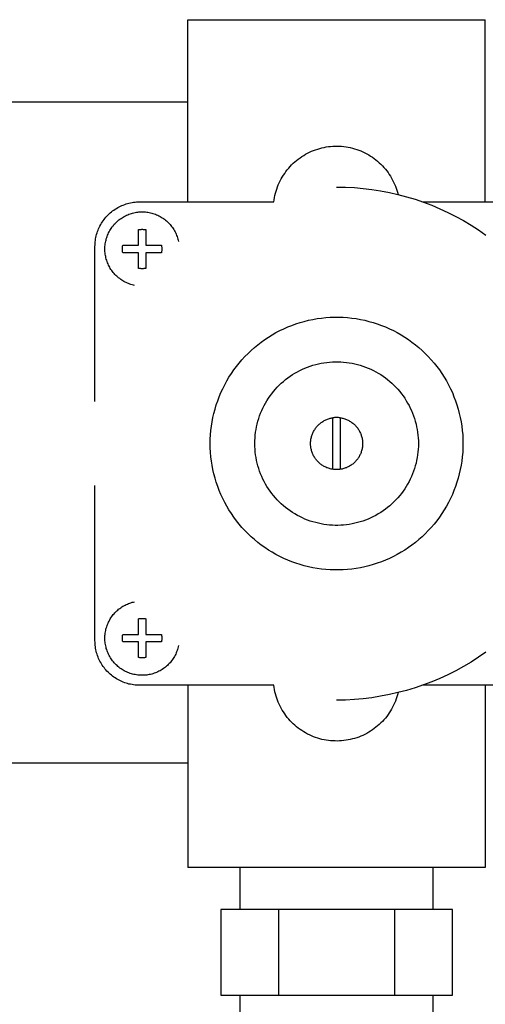
# Model space of a CAD drawing. Units: millimetres. Extents: x -1348 to 2375, y 2620 to 7537.
# Drawn here: x 560 to 623, y 7356 to 7488 of the extents above; entities that cross this region are included whole.
import ezdxf

# ---------------------------------------------------------------- set-up
doc = ezdxf.new("R2010")
doc.units = ezdxf.units.MM
doc.header["$LTSCALE"] = 100
doc.layers.add('Make2D$Visible$Curves$0', color=7, linetype='Continuous', true_color=0xe6e6e6)
doc.layers.add('Make2D$Visible$Curves$3DCPCOLOR254', color=7, linetype='Continuous', true_color=0xd6d6d6)

msp = doc.modelspace()

# ---------------------------------------------------------------- linework, layer by layer
at = {"layer": 'Make2D$Visible$Curves$0'}
for points in [[(571.66, 7457.57), (571.66, 7457.74), (571.67, 7457.91), (571.69, 7458.08), (571.71, 7458.25), (571.74, 7458.43), (571.77, 7458.6), (571.81, 7458.76), (571.85, 7458.93), (571.9, 7459.1), (571.96, 7459.26), (572.02, 7459.42), (572.09, 7459.58), (572.16, 7459.74), (572.24, 7459.89), (572.32, 7460.04), (572.41, 7460.19), (572.5, 7460.34), (572.6, 7460.48), (572.7, 7460.62), (572.81, 7460.75), (572.92, 7460.89), (573.04, 7461.01), (573.16, 7461.14), (573.29, 7461.25), (573.42, 7461.37), (573.55, 7461.48), (573.69, 7461.58), (573.83, 7461.68), (573.97, 7461.78), (574.12, 7461.87), (574.27, 7461.96), (574.42, 7462.04), (574.58, 7462.11), (574.74, 7462.18), (574.9, 7462.24), (575.06, 7462.3), (575.23, 7462.35), (575.39, 7462.4), (575.56, 7462.44), (575.73, 7462.48), (575.9, 7462.51), (576.07, 7462.53), (576.24, 7462.55), (576.42, 7462.56), (576.59, 7462.56), (576.76, 7462.56), (576.93, 7462.56), (577.11, 7462.55), (577.28, 7462.53), (577.45, 7462.5), (577.62, 7462.47), (577.79, 7462.44), (577.96, 7462.39), (578.12, 7462.35), (578.29, 7462.29), (578.45, 7462.23), (578.61, 7462.17), (578.77, 7462.1), (578.92, 7462.02), (579.08, 7461.94), (579.23, 7461.86), (579.37, 7461.77), (579.52, 7461.67), (579.66, 7461.57), (579.79, 7461.46), (579.93, 7461.35), (580.06, 7461.24), (580.18, 7461.12), (580.3, 7460.99), (580.42, 7460.87), (580.53, 7460.73), (580.64, 7460.6), (580.74, 7460.46), (580.84, 7460.32), (580.93, 7460.17), (581.02, 7460.02), (581.1, 7459.87), (581.18, 7459.71), (581.25, 7459.56), (581.31, 7459.4), (581.37, 7459.24), (581.43, 7459.07), (581.48, 7458.91), (581.52, 7458.74), (581.56, 7458.57)], [(576.16, 7460.17), (576.25, 7460.18), (576.34, 7460.2), (576.43, 7460.21), (576.52, 7460.21), (576.62, 7460.22), (576.71, 7460.22), (576.8, 7460.21), (576.89, 7460.21), (576.98, 7460.2), (577.07, 7460.18), (577.16, 7460.17)], [(576.16, 7458.07), (576.16, 7460.17)], [(577.16, 7460.17), (577.16, 7458.07)], [(575.66, 7452.67), (575.49, 7452.7), (575.33, 7452.75), (575.16, 7452.8), (575, 7452.85), (574.84, 7452.91), (574.68, 7452.97), (574.52, 7453.05), (574.37, 7453.12), (574.22, 7453.2), (574.07, 7453.29), (573.93, 7453.38), (573.79, 7453.48), (573.65, 7453.58), (573.51, 7453.68), (573.38, 7453.79), (573.26, 7453.91), (573.13, 7454.02), (573.01, 7454.15), (572.9, 7454.27), (572.79, 7454.4), (572.68, 7454.54), (572.58, 7454.68), (572.48, 7454.82), (572.39, 7454.96), (572.31, 7455.11), (572.22, 7455.26), (572.15, 7455.41), (572.08, 7455.57), (572.01, 7455.73), (571.95, 7455.89), (571.9, 7456.05), (571.85, 7456.21), (571.8, 7456.38), (571.77, 7456.55), (571.74, 7456.71), (571.71, 7456.88), (571.69, 7457.05), (571.67, 7457.22), (571.66, 7457.39), (571.66, 7457.57)], [(574.01, 7457.57), (574.01, 7457.65), (574.02, 7457.73), (574.02, 7457.82), (574.03, 7457.9), (574.05, 7457.98), (574.06, 7458.07)], [(574.06, 7457.07), (574.05, 7457.15), (574.03, 7457.23), (574.02, 7457.31), (574.02, 7457.4), (574.01, 7457.48), (574.01, 7457.57)], [(574.06, 7458.07), (576.16, 7458.07)], [(576.16, 7457.07), (574.06, 7457.07)], [(576.16, 7454.96), (576.16, 7457.07)], [(577.16, 7458.07), (579.26, 7458.07)], [(577.16, 7457.07), (577.16, 7454.96)], [(579.26, 7457.07), (577.16, 7457.07)], [(579.26, 7458.07), (579.28, 7457.98), (579.29, 7457.9), (579.3, 7457.82), (579.31, 7457.73), (579.31, 7457.65), (579.31, 7457.57)], [(579.31, 7457.57), (579.31, 7457.48), (579.31, 7457.4), (579.3, 7457.31), (579.29, 7457.23), (579.28, 7457.15), (579.26, 7457.07)], [(577.16, 7454.96), (577.07, 7454.95), (576.98, 7454.93), (576.89, 7454.93), (576.8, 7454.92), (576.71, 7454.92), (576.62, 7454.92), (576.52, 7454.92), (576.43, 7454.93), (576.34, 7454.93), (576.25, 7454.95), (576.16, 7454.96)], [(585.82, 7431.4), (585.84, 7431.99), (585.87, 7432.58), (585.92, 7433.16), (585.99, 7433.74), (586.08, 7434.32), (586.19, 7434.9), (586.32, 7435.47), (586.47, 7436.04), (586.64, 7436.6), (586.83, 7437.16), (587.04, 7437.7), (587.26, 7438.25), (587.51, 7438.78), (587.77, 7439.3), (588.05, 7439.82), (588.35, 7440.32), (588.67, 7440.82), (589, 7441.3), (589.35, 7441.77), (589.72, 7442.23), (590.1, 7442.68), (590.5, 7443.11), (590.91, 7443.53), (591.33, 7443.93), (591.77, 7444.32), (592.23, 7444.69), (592.69, 7445.05), (593.17, 7445.39), (593.66, 7445.72), (594.16, 7446.03), (594.67, 7446.32), (595.19, 7446.59), (595.71, 7446.84), (596.25, 7447.08), (596.8, 7447.3), (597.35, 7447.5), (597.91, 7447.68), (598.47, 7447.84), (599.04, 7447.98), (599.62, 7448.1), (600.19, 7448.2), (600.78, 7448.28), (601.36, 7448.34), (601.95, 7448.38), (602.53, 7448.4), (603.12, 7448.4), (603.7, 7448.38), (604.29, 7448.34), (604.87, 7448.28), (605.46, 7448.2), (606.03, 7448.1), (606.61, 7447.98), (607.18, 7447.84), (607.74, 7447.68), (608.3, 7447.5), (608.85, 7447.3), (609.4, 7447.08), (609.94, 7446.84), (610.46, 7446.59), (610.98, 7446.32), (611.49, 7446.03), (611.99, 7445.72), (612.48, 7445.39), (612.96, 7445.05), (613.42, 7444.69), (613.88, 7444.32), (614.32, 7443.93), (614.74, 7443.53), (615.15, 7443.11), (615.55, 7442.68), (615.93, 7442.23), (616.3, 7441.77), (616.65, 7441.3), (616.98, 7440.82), (617.3, 7440.32), (617.6, 7439.82), (617.88, 7439.3), (618.14, 7438.78), (618.39, 7438.25), (618.61, 7437.7), (618.82, 7437.16), (619.01, 7436.6), (619.18, 7436.04), (619.33, 7435.47), (619.46, 7434.9), (619.57, 7434.32), (619.66, 7433.74), (619.73, 7433.16), (619.78, 7432.58), (619.81, 7431.99), (619.82, 7431.4)], [(591.82, 7431.4), (591.83, 7431.78), (591.85, 7432.16), (591.88, 7432.54), (591.93, 7432.92), (591.99, 7433.29), (592.06, 7433.66), (592.14, 7434.03), (592.24, 7434.4), (592.35, 7434.77), (592.47, 7435.13), (592.61, 7435.48), (592.76, 7435.83), (592.91, 7436.18), (593.08, 7436.51), (593.27, 7436.85), (593.46, 7437.17), (593.67, 7437.49), (593.88, 7437.81), (594.11, 7438.11), (594.34, 7438.41), (594.59, 7438.7), (594.85, 7438.98), (595.11, 7439.25), (595.39, 7439.51), (595.67, 7439.76), (595.97, 7440), (596.27, 7440.23), (596.58, 7440.46), (596.89, 7440.67), (597.22, 7440.86), (597.55, 7441.05), (597.88, 7441.23), (598.22, 7441.39), (598.57, 7441.55), (598.92, 7441.69), (599.28, 7441.82), (599.64, 7441.93), (600.01, 7442.04), (600.38, 7442.13), (600.75, 7442.2), (601.12, 7442.27), (601.5, 7442.32), (601.88, 7442.36), (602.26, 7442.39), (602.64, 7442.4), (603.01, 7442.4), (603.39, 7442.39), (603.77, 7442.36), (604.15, 7442.32), (604.53, 7442.27), (604.9, 7442.2), (605.27, 7442.13), (605.64, 7442.04), (606.01, 7441.93), (606.37, 7441.82), (606.73, 7441.69), (607.08, 7441.55), (607.43, 7441.39), (607.77, 7441.23), (608.1, 7441.05), (608.43, 7440.86), (608.76, 7440.67), (609.07, 7440.46), (609.38, 7440.23), (609.68, 7440), (609.98, 7439.76), (610.26, 7439.51), (610.54, 7439.25), (610.8, 7438.98), (611.06, 7438.7), (611.31, 7438.41), (611.54, 7438.11), (611.77, 7437.81), (611.98, 7437.49), (612.19, 7437.17), (612.38, 7436.85), (612.57, 7436.51), (612.74, 7436.18), (612.89, 7435.83), (613.04, 7435.48), (613.18, 7435.13), (613.3, 7434.77), (613.41, 7434.4), (613.51, 7434.03), (613.59, 7433.66), (613.66, 7433.29), (613.72, 7432.92), (613.77, 7432.54), (613.8, 7432.16), (613.82, 7431.78), (613.82, 7431.4)], [(599.32, 7431.4), (599.33, 7431.52), (599.33, 7431.65), (599.34, 7431.77), (599.36, 7431.89), (599.38, 7432.01), (599.4, 7432.13), (599.43, 7432.25), (599.46, 7432.36), (599.5, 7432.48), (599.53, 7432.6), (599.58, 7432.71), (599.63, 7432.82), (599.68, 7432.93), (599.73, 7433.04), (599.79, 7433.15), (599.85, 7433.25), (599.92, 7433.36), (599.99, 7433.46), (600.06, 7433.55), (600.14, 7433.65), (600.22, 7433.74), (600.3, 7433.83), (600.39, 7433.92), (600.48, 7434), (600.57, 7434.08), (600.66, 7434.16), (600.76, 7434.23), (600.86, 7434.3), (600.96, 7434.37), (601.07, 7434.43), (601.17, 7434.49), (601.28, 7434.54), (601.39, 7434.6), (601.5, 7434.64), (601.62, 7434.69), (601.73, 7434.73), (601.85, 7434.76), (601.97, 7434.8), (602.09, 7434.82), (602.2, 7434.85), (602.32, 7434.87)], [(603.32, 7434.87), (603.21, 7434.88), (603.1, 7434.89), (602.99, 7434.9), (602.88, 7434.9), (602.77, 7434.9), (602.66, 7434.9), (602.55, 7434.89), (602.44, 7434.88), (602.32, 7434.87)], [(602.32, 7427.94), (602.32, 7434.87)], [(603.32, 7434.87), (603.32, 7427.94)], [(603.32, 7434.87), (603.45, 7434.85), (603.56, 7434.82), (603.68, 7434.8), (603.8, 7434.76), (603.92, 7434.73), (604.03, 7434.69), (604.15, 7434.64), (604.26, 7434.6), (604.37, 7434.54), (604.48, 7434.49), (604.58, 7434.43), (604.69, 7434.37), (604.79, 7434.3), (604.89, 7434.23), (604.99, 7434.16), (605.08, 7434.08), (605.17, 7434), (605.26, 7433.92), (605.35, 7433.83), (605.43, 7433.74), (605.51, 7433.65), (605.59, 7433.55), (605.66, 7433.46), (605.73, 7433.36), (605.8, 7433.25), (605.86, 7433.15), (605.92, 7433.04), (605.97, 7432.93), (606.02, 7432.82), (606.07, 7432.71), (606.12, 7432.6), (606.15, 7432.48), (606.19, 7432.36), (606.22, 7432.25), (606.25, 7432.13), (606.27, 7432.01), (606.29, 7431.89), (606.31, 7431.77), (606.32, 7431.65), (606.32, 7431.52), (606.32, 7431.4)], [(619.82, 7431.4), (619.81, 7430.82), (619.78, 7430.23), (619.73, 7429.64), (619.66, 7429.06), (619.57, 7428.48), (619.46, 7427.91), (619.33, 7427.33), (619.18, 7426.77), (619.01, 7426.21), (618.82, 7425.65), (618.61, 7425.1), (618.39, 7424.56), (618.14, 7424.03), (617.88, 7423.5), (617.6, 7422.99), (617.3, 7422.48), (616.98, 7421.99), (616.65, 7421.51), (616.3, 7421.03), (615.93, 7420.58), (615.55, 7420.13), (615.15, 7419.7), (614.74, 7419.28), (614.32, 7418.87), (613.88, 7418.49), (613.42, 7418.11), (612.96, 7417.75), (612.48, 7417.41), (611.99, 7417.09), (611.49, 7416.78), (610.98, 7416.49), (610.46, 7416.22), (609.94, 7415.96), (609.4, 7415.72), (608.85, 7415.51), (608.3, 7415.31), (607.74, 7415.13), (607.18, 7414.97), (606.61, 7414.83), (606.03, 7414.71), (605.46, 7414.61), (604.87, 7414.53), (604.29, 7414.47), (603.7, 7414.43), (603.12, 7414.41), (602.53, 7414.41), (601.95, 7414.43), (601.36, 7414.47), (600.78, 7414.53), (600.19, 7414.61), (599.62, 7414.71), (599.04, 7414.83), (598.47, 7414.97), (597.91, 7415.13), (597.35, 7415.31), (596.8, 7415.51), (596.25, 7415.72), (595.71, 7415.96), (595.19, 7416.22), (594.67, 7416.49), (594.16, 7416.78), (593.66, 7417.09), (593.17, 7417.41), (592.69, 7417.75), (592.23, 7418.11), (591.77, 7418.49), (591.33, 7418.87), (590.91, 7419.28), (590.5, 7419.7), (590.1, 7420.13), (589.72, 7420.58), (589.35, 7421.03), (589, 7421.51), (588.67, 7421.99), (588.35, 7422.48), (588.05, 7422.99), (587.77, 7423.5), (587.51, 7424.03), (587.26, 7424.56), (587.04, 7425.1), (586.83, 7425.65), (586.64, 7426.21), (586.47, 7426.77), (586.32, 7427.33), (586.19, 7427.91), (586.08, 7428.48), (585.99, 7429.06), (585.92, 7429.64), (585.87, 7430.23), (585.84, 7430.82), (585.82, 7431.4)], [(613.82, 7431.4), (613.82, 7431.02), (613.8, 7430.64), (613.77, 7430.27), (613.72, 7429.89), (613.66, 7429.51), (613.59, 7429.14), (613.51, 7428.77), (613.41, 7428.4), (613.3, 7428.04), (613.18, 7427.68), (613.04, 7427.32), (612.89, 7426.97), (612.74, 7426.63), (612.57, 7426.29), (612.38, 7425.96), (612.19, 7425.63), (611.98, 7425.31), (611.77, 7425), (611.54, 7424.69), (611.31, 7424.4), (611.06, 7424.11), (610.8, 7423.83), (610.54, 7423.56), (610.26, 7423.3), (609.98, 7423.04), (609.68, 7422.8), (609.38, 7422.57), (609.07, 7422.35), (608.76, 7422.14), (608.43, 7421.94), (608.1, 7421.75), (607.77, 7421.58), (607.43, 7421.41), (607.08, 7421.26), (606.73, 7421.12), (606.37, 7420.99), (606.01, 7420.87), (605.64, 7420.77), (605.27, 7420.68), (604.9, 7420.6), (604.53, 7420.53), (604.15, 7420.48), (603.77, 7420.44), (603.39, 7420.42), (603.01, 7420.4), (602.64, 7420.4), (602.26, 7420.42), (601.88, 7420.44), (601.5, 7420.48), (601.12, 7420.53), (600.75, 7420.6), (600.38, 7420.68), (600.01, 7420.77), (599.64, 7420.87), (599.28, 7420.99), (598.92, 7421.12), (598.57, 7421.26), (598.22, 7421.41), (597.88, 7421.58), (597.55, 7421.75), (597.22, 7421.94), (596.89, 7422.14), (596.58, 7422.35), (596.27, 7422.57), (595.97, 7422.8), (595.67, 7423.04), (595.39, 7423.3), (595.11, 7423.56), (594.85, 7423.83), (594.59, 7424.11), (594.34, 7424.4), (594.11, 7424.69), (593.88, 7425), (593.67, 7425.31), (593.46, 7425.63), (593.27, 7425.96), (593.08, 7426.29), (592.91, 7426.63), (592.76, 7426.97), (592.61, 7427.32), (592.47, 7427.68), (592.35, 7428.04), (592.24, 7428.4), (592.14, 7428.77), (592.06, 7429.14), (591.99, 7429.51), (591.93, 7429.89), (591.88, 7430.27), (591.85, 7430.64), (591.83, 7431.02), (591.82, 7431.4)], [(602.32, 7427.94), (602.2, 7427.96), (602.09, 7427.98), (601.97, 7428.01), (601.85, 7428.04), (601.73, 7428.08), (601.62, 7428.12), (601.5, 7428.16), (601.39, 7428.21), (601.28, 7428.26), (601.17, 7428.32), (601.07, 7428.38), (600.96, 7428.44), (600.86, 7428.51), (600.76, 7428.58), (600.66, 7428.65), (600.57, 7428.73), (600.48, 7428.81), (600.39, 7428.89), (600.3, 7428.98), (600.22, 7429.07), (600.14, 7429.16), (600.06, 7429.25), (599.99, 7429.35), (599.92, 7429.45), (599.85, 7429.55), (599.79, 7429.66), (599.73, 7429.76), (599.68, 7429.87), (599.63, 7429.98), (599.58, 7430.09), (599.53, 7430.21), (599.5, 7430.32), (599.46, 7430.44), (599.43, 7430.56), (599.4, 7430.68), (599.38, 7430.8), (599.36, 7430.92), (599.34, 7431.04), (599.33, 7431.16), (599.33, 7431.28), (599.32, 7431.4)], [(606.32, 7431.4), (606.32, 7431.28), (606.32, 7431.16), (606.31, 7431.04), (606.29, 7430.92), (606.27, 7430.8), (606.25, 7430.68), (606.22, 7430.56), (606.19, 7430.44), (606.15, 7430.32), (606.12, 7430.21), (606.07, 7430.09), (606.02, 7429.98), (605.97, 7429.87), (605.92, 7429.76), (605.86, 7429.66), (605.8, 7429.55), (605.73, 7429.45), (605.66, 7429.35), (605.59, 7429.25), (605.51, 7429.16), (605.43, 7429.07), (605.35, 7428.98), (605.26, 7428.89), (605.17, 7428.81), (605.08, 7428.73), (604.99, 7428.65), (604.89, 7428.58), (604.79, 7428.51), (604.69, 7428.44), (604.58, 7428.38), (604.48, 7428.32), (604.37, 7428.26), (604.26, 7428.21), (604.15, 7428.16), (604.03, 7428.12), (603.92, 7428.08), (603.8, 7428.04), (603.68, 7428.01), (603.56, 7427.98), (603.45, 7427.96), (603.32, 7427.94)], [(603.32, 7427.94), (603.21, 7427.92), (603.1, 7427.91), (602.99, 7427.91), (602.88, 7427.9), (602.77, 7427.9), (602.66, 7427.91), (602.55, 7427.91), (602.44, 7427.92), (602.32, 7427.94)], [(571.66, 7405.24), (571.66, 7405.41), (571.67, 7405.58), (571.69, 7405.75), (571.71, 7405.92), (571.74, 7406.09), (571.77, 7406.26), (571.8, 7406.43), (571.85, 7406.59), (571.9, 7406.75), (571.95, 7406.92), (572.01, 7407.08), (572.08, 7407.24), (572.15, 7407.39), (572.22, 7407.54), (572.31, 7407.69), (572.39, 7407.84), (572.48, 7407.99), (572.58, 7408.13), (572.68, 7408.27), (572.79, 7408.4), (572.9, 7408.53), (573.01, 7408.66), (573.13, 7408.78), (573.26, 7408.9), (573.38, 7409.01), (573.51, 7409.12), (573.65, 7409.23), (573.79, 7409.33), (573.93, 7409.43), (574.07, 7409.52), (574.22, 7409.6), (574.37, 7409.68), (574.52, 7409.76), (574.68, 7409.83), (574.84, 7409.9), (575, 7409.95), (575.16, 7410.01), (575.33, 7410.06), (575.49, 7410.1), (575.66, 7410.14)], [(576.16, 7407.84), (576.25, 7407.86), (576.34, 7407.87), (576.43, 7407.88), (576.52, 7407.89), (576.62, 7407.89), (576.71, 7407.89), (576.8, 7407.89), (576.89, 7407.88), (576.98, 7407.87), (577.07, 7407.86), (577.16, 7407.84)], [(576.16, 7405.74), (576.16, 7407.84)], [(577.16, 7407.84), (577.16, 7405.74)], [(581.56, 7404.24), (581.52, 7404.07), (581.48, 7403.9), (581.43, 7403.73), (581.37, 7403.57), (581.31, 7403.41), (581.25, 7403.25), (581.18, 7403.09), (581.1, 7402.94), (581.02, 7402.78), (580.93, 7402.63), (580.84, 7402.49), (580.74, 7402.35), (580.64, 7402.21), (580.53, 7402.07), (580.42, 7401.94), (580.3, 7401.81), (580.18, 7401.69), (580.06, 7401.57), (579.93, 7401.45), (579.79, 7401.34), (579.66, 7401.24), (579.52, 7401.14), (579.37, 7401.04), (579.23, 7400.95), (579.08, 7400.86), (578.92, 7400.78), (578.77, 7400.7), (578.61, 7400.63), (578.45, 7400.57), (578.29, 7400.51), (578.12, 7400.46), (577.96, 7400.41), (577.79, 7400.37), (577.62, 7400.33), (577.45, 7400.3), (577.28, 7400.28), (577.11, 7400.26), (576.93, 7400.25), (576.76, 7400.24), (576.59, 7400.24), (576.42, 7400.25), (576.24, 7400.26), (576.07, 7400.27), (575.9, 7400.3), (575.73, 7400.33), (575.56, 7400.36), (575.39, 7400.4), (575.23, 7400.45), (575.06, 7400.5), (574.9, 7400.56), (574.74, 7400.62), (574.58, 7400.69), (574.42, 7400.77), (574.27, 7400.85), (574.12, 7400.93), (573.97, 7401.02), (573.83, 7401.12), (573.69, 7401.22), (573.55, 7401.33), (573.42, 7401.44), (573.29, 7401.55), (573.16, 7401.67), (573.04, 7401.79), (572.92, 7401.92), (572.81, 7402.05), (572.7, 7402.19), (572.6, 7402.32), (572.5, 7402.47), (572.41, 7402.61), (572.32, 7402.76), (572.24, 7402.91), (572.16, 7403.07), (572.09, 7403.22), (572.02, 7403.38), (571.96, 7403.54), (571.9, 7403.71), (571.85, 7403.87), (571.81, 7404.04), (571.77, 7404.21), (571.74, 7404.38), (571.71, 7404.55), (571.69, 7404.72), (571.67, 7404.89), (571.66, 7405.07), (571.66, 7405.24)], [(574.01, 7405.24), (574.01, 7405.32), (574.02, 7405.41), (574.02, 7405.49), (574.03, 7405.57), (574.05, 7405.66), (574.06, 7405.74)], [(574.06, 7404.74), (574.05, 7404.82), (574.03, 7404.91), (574.02, 7404.99), (574.02, 7405.07), (574.01, 7405.16), (574.01, 7405.24)], [(574.06, 7405.74), (576.16, 7405.74)], [(577.16, 7405.74), (579.26, 7405.74)], [(579.26, 7405.74), (579.28, 7405.66), (579.29, 7405.57), (579.3, 7405.49), (579.31, 7405.41), (579.31, 7405.32), (579.31, 7405.24)], [(579.31, 7405.24), (579.31, 7405.16), (579.31, 7405.07), (579.3, 7404.99), (579.29, 7404.91), (579.28, 7404.82), (579.26, 7404.74)], [(576.16, 7404.74), (574.06, 7404.74)], [(576.16, 7402.64), (576.16, 7404.74)], [(577.16, 7404.74), (577.16, 7402.64)], [(579.26, 7404.74), (577.16, 7404.74)], [(577.16, 7402.64), (577.07, 7402.62), (576.98, 7402.61), (576.89, 7402.6), (576.8, 7402.59), (576.71, 7402.59), (576.62, 7402.59), (576.52, 7402.59), (576.43, 7402.6), (576.34, 7402.61), (576.25, 7402.62), (576.16, 7402.64)]]:
    msp.add_lwpolyline(points, dxfattribs=at)
at = {"layer": 'Make2D$Visible$Curves$3DCPCOLOR254'}
for points in [[(582.82, 7463.9), (582.82, 7488.4)], [(582.82, 7488.4), (622.82, 7488.4)], [(622.82, 7463.9), (622.82, 7488.4)], [(594.38, 7463.9), (594.42, 7464.2), (594.47, 7464.49), (594.53, 7464.78), (594.6, 7465.07), (594.69, 7465.35), (594.78, 7465.63), (594.88, 7465.91), (594.98, 7466.19), (595.1, 7466.46), (595.23, 7466.72), (595.37, 7466.99), (595.52, 7467.24), (595.67, 7467.49), (595.84, 7467.74), (596.01, 7467.98), (596.19, 7468.22), (596.38, 7468.44), (596.58, 7468.66), (596.78, 7468.88), (596.99, 7469.09), (597.21, 7469.29), (597.44, 7469.48), (597.67, 7469.66), (597.91, 7469.84), (598.15, 7470), (598.4, 7470.16), (598.66, 7470.31), (598.92, 7470.45), (599.18, 7470.58), (599.45, 7470.71), (599.73, 7470.82), (600, 7470.92), (600.29, 7471.01), (600.57, 7471.1), (600.86, 7471.17), (601.15, 7471.23), (601.44, 7471.29), (601.73, 7471.33), (602.02, 7471.36), (602.32, 7471.39), (602.61, 7471.4), (602.91, 7471.4), (603.21, 7471.39), (603.5, 7471.38), (603.8, 7471.35), (604.09, 7471.31), (604.38, 7471.26), (604.67, 7471.2), (604.96, 7471.13), (605.25, 7471.05), (605.53, 7470.96), (605.81, 7470.86), (606.08, 7470.75), (606.35, 7470.64), (606.62, 7470.51), (606.88, 7470.37), (607.14, 7470.23), (607.39, 7470.07), (607.64, 7469.91), (607.88, 7469.74), (608.12, 7469.55), (608.34, 7469.37), (608.57, 7469.17), (608.78, 7468.97), (608.99, 7468.76), (609.19, 7468.54), (609.38, 7468.31), (609.57, 7468.08), (609.74, 7467.84), (609.91, 7467.6), (610.07, 7467.35), (610.22, 7467.09), (610.36, 7466.83), (610.49, 7466.57), (610.62, 7466.3), (610.73, 7466.03), (610.83, 7465.75), (610.93, 7465.47), (611.01, 7465.19), (611.09, 7464.9)], [(602.82, 7465.9), (604.02, 7465.88), (605.21, 7465.82), (606.39, 7465.72), (607.57, 7465.57), (608.75, 7465.39), (609.92, 7465.17), (611.08, 7464.9), (612.23, 7464.6), (613.37, 7464.25), (614.5, 7463.87), (615.61, 7463.44), (616.71, 7462.98), (617.79, 7462.49), (618.86, 7461.95), (619.9, 7461.38), (620.93, 7460.77), (621.93, 7460.13), (622.91, 7459.45)], [(570.32, 7457.9), (570.33, 7458.11), (570.34, 7458.31), (570.36, 7458.52), (570.38, 7458.72), (570.41, 7458.92), (570.45, 7459.12), (570.5, 7459.32), (570.55, 7459.52), (570.61, 7459.72), (570.67, 7459.91), (570.74, 7460.1), (570.82, 7460.29), (570.91, 7460.48), (571, 7460.66), (571.1, 7460.84), (571.2, 7461.02), (571.31, 7461.19), (571.42, 7461.36), (571.54, 7461.53), (571.67, 7461.69), (571.8, 7461.85), (571.94, 7462), (572.08, 7462.15), (572.23, 7462.29), (572.38, 7462.42), (572.54, 7462.56), (572.7, 7462.68), (572.86, 7462.8), (573.03, 7462.92), (573.21, 7463.03), (573.38, 7463.13), (573.56, 7463.23), (573.75, 7463.32), (573.93, 7463.41), (574.12, 7463.48), (574.32, 7463.56), (574.51, 7463.62), (574.71, 7463.68), (574.9, 7463.73), (575.1, 7463.78), (575.31, 7463.82), (575.51, 7463.85), (575.71, 7463.87), (575.92, 7463.89), (576.12, 7463.9), (576.32, 7463.9)], [(576.32, 7463.9), (594.38, 7463.9)], [(614.4, 7463.9), (629.32, 7463.9)], [(570.32, 7437.04), (570.32, 7457.9)], [(570.32, 7404.9), (570.32, 7425.77)], [(576.32, 7398.9), (576.12, 7398.91), (575.92, 7398.92), (575.71, 7398.93), (575.51, 7398.96), (575.31, 7398.99), (575.1, 7399.03), (574.9, 7399.07), (574.71, 7399.13), (574.51, 7399.18), (574.32, 7399.25), (574.12, 7399.32), (573.93, 7399.4), (573.75, 7399.48), (573.56, 7399.58), (573.38, 7399.67), (573.21, 7399.78), (573.03, 7399.89), (572.86, 7400), (572.7, 7400.12), (572.54, 7400.25), (572.38, 7400.38), (572.23, 7400.52), (572.08, 7400.66), (571.94, 7400.81), (571.8, 7400.96), (571.67, 7401.12), (571.54, 7401.28), (571.42, 7401.44), (571.31, 7401.61), (571.2, 7401.79), (571.1, 7401.96), (571, 7402.14), (570.91, 7402.33), (570.82, 7402.51), (570.74, 7402.7), (570.67, 7402.89), (570.61, 7403.09), (570.55, 7403.28), (570.5, 7403.48), (570.45, 7403.68), (570.41, 7403.88), (570.38, 7404.09), (570.36, 7404.29), (570.34, 7404.49), (570.33, 7404.7), (570.32, 7404.9)], [(622.91, 7403.35), (621.93, 7402.68), (620.93, 7402.03), (619.9, 7401.43), (618.86, 7400.85), (617.79, 7400.32), (616.71, 7399.82), (615.61, 7399.36), (614.5, 7398.94), (613.37, 7398.55), (612.23, 7398.21), (611.08, 7397.91), (609.92, 7397.64), (608.75, 7397.42), (607.57, 7397.23), (606.39, 7397.09), (605.21, 7396.98), (604.02, 7396.92), (602.82, 7396.9)], [(594.38, 7398.9), (576.32, 7398.9)], [(582.82, 7398.9), (582.82, 7374.4)], [(611.09, 7397.91), (611.01, 7397.62), (610.93, 7397.34), (610.83, 7397.06), (610.73, 7396.78), (610.62, 7396.5), (610.49, 7396.24), (610.36, 7395.97), (610.22, 7395.71), (610.07, 7395.46), (609.91, 7395.21), (609.74, 7394.96), (609.57, 7394.72), (609.38, 7394.49), (609.19, 7394.27), (608.99, 7394.05), (608.78, 7393.84), (608.57, 7393.63), (608.34, 7393.44), (608.12, 7393.25), (607.88, 7393.07), (607.64, 7392.9), (607.39, 7392.73), (607.14, 7392.58), (606.88, 7392.43), (606.62, 7392.3), (606.35, 7392.17), (606.08, 7392.05), (605.81, 7391.94), (605.53, 7391.84), (605.25, 7391.75), (604.96, 7391.68), (604.67, 7391.61), (604.38, 7391.55), (604.09, 7391.5), (603.8, 7391.46), (603.5, 7391.43), (603.21, 7391.41), (602.91, 7391.4), (602.61, 7391.41), (602.32, 7391.42), (602.02, 7391.44), (601.73, 7391.47), (601.44, 7391.52), (601.15, 7391.57), (600.86, 7391.63), (600.57, 7391.71), (600.29, 7391.79), (600, 7391.88), (599.73, 7391.99), (599.45, 7392.1), (599.18, 7392.22), (598.92, 7392.35), (598.66, 7392.49), (598.4, 7392.64), (598.15, 7392.8), (597.91, 7392.97), (597.67, 7393.14), (597.44, 7393.33), (597.21, 7393.52), (596.99, 7393.72), (596.78, 7393.93), (596.58, 7394.14), (596.38, 7394.36), (596.19, 7394.59), (596.01, 7394.82), (595.84, 7395.06), (595.67, 7395.31), (595.52, 7395.56), (595.37, 7395.82), (595.23, 7396.08), (595.1, 7396.35), (594.98, 7396.62), (594.88, 7396.89), (594.78, 7397.17), (594.69, 7397.45), (594.6, 7397.74), (594.53, 7398.03), (594.47, 7398.32), (594.42, 7398.61), (594.38, 7398.9)], [(629.32, 7398.9), (614.4, 7398.9)], [(622.82, 7398.9), (622.82, 7374.4)], [(622.82, 7374.4), (582.82, 7374.4)]]:
    msp.add_lwpolyline(points, dxfattribs=at)
at = {"layer": 'Make2D$Visible$Curves$3DCPCOLOR254', "color": 254, "linetype": 'ByBlock', "lineweight": -2, "true_color": 0xd6d6d6}
for points in [[(395.74, 7477.34), (582.83, 7477.34)], [(602.82, 7465.9), (602.82, 7465.9)], [(582.83, 7388.44), (476.97, 7388.44)]]:
    msp.add_lwpolyline(points, dxfattribs=at)
at = {"layer": 'Make2D$Visible$Curves$3DCPCOLOR254', "color": 0, "linetype": 'ByBlock', "lineweight": -2}
for points in [[(589.82, 7374.4), (589.82, 7368.75)], [(615.82, 7368.75), (615.82, 7374.4)], [(595.03, 7368.75), (587.24, 7368.75)], [(587.24, 7368.75), (587.24, 7357.25)], [(595.03, 7368.75), (595.03, 7357.25)], [(610.62, 7368.75), (595.03, 7368.75)], [(618.41, 7368.75), (610.62, 7368.75)], [(610.62, 7368.75), (610.62, 7357.25)], [(618.41, 7357.25), (618.41, 7368.75)], [(587.24, 7357.25), (595.03, 7357.25)], [(589.82, 7357.25), (589.82, 7354.75)], [(595.03, 7357.25), (610.62, 7357.25)], [(610.62, 7357.25), (618.41, 7357.25)], [(615.82, 7354.75), (615.82, 7357.25)]]:
    msp.add_lwpolyline(points, dxfattribs=at)

doc.saveas('drawing.dxf')
